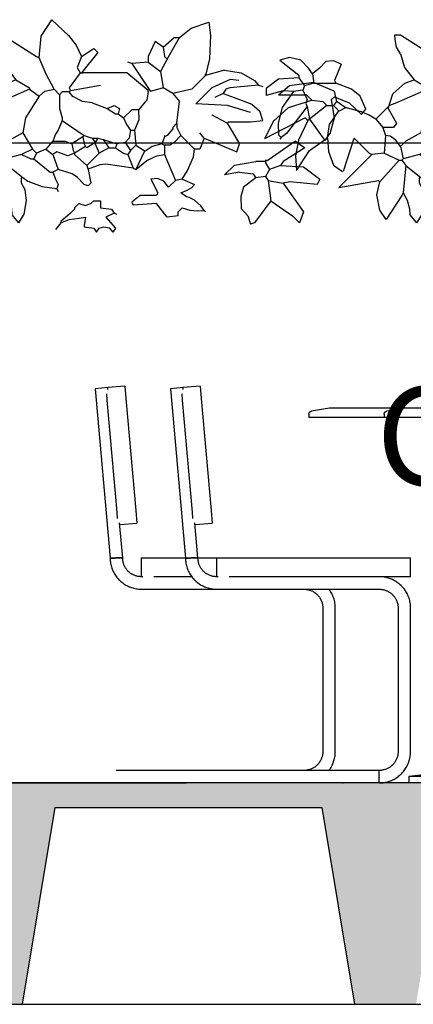
# Model space of a CAD drawing. Units: centimetres. Extents: x 0 to 86142, y -19593 to 28640.
# Drawn here: x 75913 to 75993, y 27130 to 27330 of the extents above; entities that cross this region are included whole.
import ezdxf

# ---------------------------------------------------------------- set-up
doc = ezdxf.new("R2010")
doc.units = ezdxf.units.CM
doc.header["$MEASUREMENT"] = 0
doc.linetypes.add('DASHDOT', pattern=[25.4, 12.7, -6.35, 0, -6.35])
for name, color, linetype in [('ARQ_ALV 2', 4, 'Continuous'), ('ARQ_ESTR 1', 6, 'Continuous'), ('ARQ_HACH 1', 252, 'Continuous'), ('ARQ_LINHA EIXO', 252, 'DASHDOT'), ('ARQ_MOBILIÁRIO', 251, 'Continuous'), ('ARQ_TEXT 1', 3, 'Continuous'), ('ARQ_VEG 2', 76, 'Continuous')]:
    doc.layers.add(name, color=color, linetype=linetype)
doc.styles.get("Standard").update_dxf_attribs({"font": 'arial.ttf'})

# ---------------------------------------------------------------- blocks, each defined once
blk = doc.blocks.new('BUSCH1')
for p, q in [((-4.382, 7.361), (-3.782, 8.286)), ((-3.782, 8.286), (-2.828, 7.398)), ((3.42, 7.287), (4.091, 7.805)), ((4.091, 7.805), (5.079, 8.138)), ((5.079, 8.138), (5.185, 7.398)), ((-6.871, 7.433), (-6.563, 7.433)), ((-6.853, 7.176), (-6.871, 7.433)), ((-6.563, 7.433), (-4.642, 6.203)), ((-4.488, 6.126), (-4.382, 7.361)), ((-2.828, 7.398), (-2.405, 6.843)), ((2.508, 6.741), (3.123, 7.279)), ((2.739, 6.049), (3.42, 7.287)), ((3.123, 7.279), (3.431, 7.279)), ((5.185, 7.398), (5.115, 6.067)), ((-6.782, 6.732), (-6.853, 7.176)), ((-6.564, 6.357), (-6.782, 6.732)), ((-2.405, 6.843), (-2.105, 6.203)), ((2.047, 7.049), (1.662, 6.203)), ((2.508, 6.741), (2.047, 7.049)), ((2.508, 6.741), (2.585, 6.203)), ((-6.564, 6.357), (-6.333, 5.588)), ((-4.642, 6.203), (-4.488, 6.126)), ((-4.099, 5.216), (-4.488, 6.126)), ((-2.105, 6.203), (-2.335, 5.588)), ((-2.105, 6.203), (-1.413, 6.664)), ((-1.182, 6.433), (-2.105, 5.28)), ((-1.413, 6.664), (-1.182, 6.433)), ((1.662, 6.203), (1.662, 5.895)), ((2.585, 6.203), (2.739, 6.049)), ((9.636, 6.147), (9.086, 6.007)), ((10.271, 5.999), (9.636, 6.147)), ((-6.333, 5.588), (-5.795, 4.896)), ((-2.335, 5.588), (-2.182, 5.28)), ((0.74, 5.818), (0.509, 5.895)), ((1.662, 5.895), (0.74, 5.818)), ((0.74, 5.818), (1.793, 4.24)), ((1.662, 5.895), (2.354, 5.357)), ((2.739, 6.049), (2.354, 5.357)), ((5.115, 6.067), (4.891, 5.126)), ((9.086, 6.007), (10.163, 5.161)), ((10.701, 5.546), (10.271, 5.999)), ((11.683, 5.925), (11.316, 5.546)), ((12.107, 5.962), (11.683, 5.925)), ((12.546, 5.776), (12.107, 5.962)), ((12.546, 5.776), (12.162, 4.854)), ((-3.642, 4.358), (-4.099, 5.216)), ((-2.182, 5.28), (-2.797, 4.435)), ((-2.182, 5.28), (-2.105, 5.28)), ((-2.105, 5.28), (-2.028, 5.28)), ((0.463, 5.28), (-2.028, 5.28)), ((1.662, 4.281), (0.463, 5.28)), ((2.354, 5.357), (2.508, 4.435)), ((4.891, 5.126), (4.122, 4.358)), ((5.967, 5.434), (4.891, 5.126)), ((4.891, 5.126), (4.891, 5.203)), ((5.967, 5.434), (6.915, 5.29)), ((6.915, 5.29), (7.656, 4.846)), ((10.163, 5.008), (9.009, 4.931)), ((10.163, 5.161), (10.163, 5.008)), ((10.163, 5.008), (10.47, 4.546)), ((10.932, 5.238), (10.701, 5.546)), ((11.316, 5.546), (10.932, 5.238)), ((10.932, 5.238), (11.008, 4.7)), ((-12.825, 4.559), (-13.445, 4.028)), ((-11.473, 4.736), (-12.825, 4.559)), ((-10.306, 4.247), (-11.473, 4.736)), ((-6.994, 4.106), (-6.323, 4.698)), ((-6.323, 4.698), (-5.795, 4.896)), ((-5.795, 4.896), (-5.026, 4.435)), ((-2.72, 4.281), (-1.028, 4.588)), ((4.344, 3.531), (5.267, 4.449)), ((5.267, 4.449), (6.299, 4.924)), ((7.889, 4.588), (6.275, 4.435)), ((6.299, 4.924), (6.784, 4.875)), ((7.656, 4.846), (7.889, 4.588)), ((7.889, 4.588), (8.12, 4.512)), ((9.009, 4.931), (8.318, 4.392)), ((10.47, 4.546), (10.393, 4.316)), ((11.008, 4.7), (10.47, 4.546)), ((11.008, 4.7), (12.238, 4.7)), ((12.162, 4.854), (12.238, 4.7)), ((13.131, 4.371), (12.238, 4.7)), ((-13.421, 4.05), (-11.868, 4.05)), ((-11.868, 4.05), (-11.561, 3.743)), ((-10.306, 4.247), (-10.177, 3.666)), ((-7.255, 3.281), (-6.994, 4.106)), ((-5.026, 4.358), (-6.794, 3.589)), ((-4.488, 3.973), (-5.257, 2.743)), ((-5.026, 4.435), (-5.026, 4.358)), ((-5.026, 4.358), (-4.488, 3.973)), ((-4.488, 3.973), (-4.17, 4.254)), ((-4.17, 4.254), (-3.642, 4.358)), ((-3.642, 4.358), (-3.335, 4.05)), ((-3.181, 4.204), (-3.335, 4.05)), ((-3.335, 4.05), (-3.335, 3.281)), ((-2.797, 4.204), (-3.181, 4.204)), ((-2.797, 4.435), (-2.72, 4.281)), ((-2.72, 4.281), (-2.797, 4.204)), ((-2.581, 3.958), (-2.797, 4.204)), ((-2.052, 3.663), (-2.581, 3.958)), ((1.662, 4.204), (1.585, 3.743)), ((1.662, 4.204), (1.662, 4.281)), ((2.508, 4.435), (1.793, 4.24)), ((3.046, 4.127), (2.508, 4.435)), ((4.122, 4.358), (3.046, 4.127)), ((3.046, 4.127), (3.431, 3.666)), ((5.891, 4.127), (5.429, 3.896)), ((6.044, 4.358), (5.891, 4.127)), ((5.891, 4.127), (6.506, 3.896)), ((6.275, 4.435), (6.044, 4.358)), ((6.506, 3.896), (7.505, 3.512)), ((8.318, 4.392), (8.318, 4.008)), ((9.283, 4.26), (8.318, 4.008)), ((9.855, 4.239), (9.212, 3.336)), ((9.855, 4.239), (9.283, 4.26)), ((10.393, 4.316), (9.855, 4.239)), ((10.393, 4.316), (10.624, 3.778)), ((12.162, 3.931), (12.008, 3.778)), ((12.162, 3.931), (12.99, 3.595)), ((13.625, 3.965), (13.131, 4.371)), ((13.93, 3.239), (13.625, 3.965)), ((-12.882, 3.319), (-11.561, 3.743)), ((-10.715, 3.435), (-11.791, 2.589)), ((-11.561, 3.743), (-10.946, 3.666)), ((-10.946, 3.666), (-10.715, 3.435)), ((-10.715, 3.435), (-10.331, 3.435)), ((-10.177, 3.666), (-10.331, 3.435)), ((-10.023, 3.128), (-10.331, 3.435)), ((-9.683, 3.337), (-10.191, 3.692)), ((-8.751, 3.086), (-9.683, 3.337)), ((-7.255, 3.358), (-7.947, 2.667)), ((-7.255, 3.358), (-7.255, 3.281)), ((-6.794, 3.589), (-7.179, 3.435)), ((-1.49, 3.589), (-2.052, 3.663)), ((-1.49, 3.589), (-0.644, 3.281)), ((-0.644, 3.281), (-0.26, 3.435)), ((-0.26, 3.435), (0.048, 3.281)), ((1.509, 3.666), (1.124, 3.205)), ((1.585, 3.743), (1.509, 3.666)), ((3.277, 2.436), (3.431, 3.666)), ((6.127, 3.433), (4.344, 3.531)), ((7.441, 3.04), (6.127, 3.433)), ((7.505, 3.512), (7.966, 3.128)), ((9.212, 3.336), (9, 2.448)), ((10.624, 3.393), (9.471, 1.855)), ((10.624, 3.778), (10.547, 3.547)), ((10.547, 3.547), (10.624, 3.393)), ((10.624, 3.393), (10.766, 2.67)), ((12.178, 2.744), (12.008, 3.778)), ((12.99, 3.595), (13.699, 2.932)), ((-13.727, 2.552), (-12.882, 3.319)), ((-10.559, 2.375), (-10.036, 3.145)), ((-9.632, 3.323), (-10.023, 3.128)), ((-8.332, 2.897), (-8.751, 3.086)), ((-7.947, 2.667), (-8.332, 2.897)), ((-7.255, 3.281), (-6.794, 2.436)), ((-3.335, 3.281), (-3.181, 2.743)), ((-0.644, 3.281), (-0.183, 2.974)), ((-0.183, 2.974), (-0.029, 2.974)), ((0.048, 3.281), (-0.029, 2.974)), ((-0.029, 2.974), (0.278, 2.743)), ((0.74, 3.205), (0.278, 2.743)), ((1.124, 3.205), (0.74, 3.205)), ((1.124, 3.205), (1.125, 2.627)), ((6.121, 2.436), (5.276, 2.897)), ((8.12, 2.589), (7.966, 3.128)), ((13.699, 2.932), (13.93, 3.239)), ((-11.945, 2.743), (-14.231, 1.555)), ((-13.713, 2.589), (-14.231, 1.555)), ((-11.791, 2.589), (-12.318, 1.49)), ((-11.791, 2.589), (-11.945, 2.743)), ((-10.685, 1.608), (-10.559, 2.375)), ((-7.947, 2.667), (-7.563, 2.205)), ((-6.794, 2.436), (-6.948, 2.205)), ((-5.257, 2.743), (-5.41, 1.898)), ((-3.181, 2.589), (-3.412, 2.051)), ((-3.181, 2.743), (-3.181, 2.589)), ((-3.181, 2.589), (-1.951, 1.744)), ((0.278, 2.743), (0.432, 2.359)), ((0.432, 2.359), (0.663, 2.051)), ((1.125, 2.627), (0.894, 2.051)), ((3.277, 2.436), (3.046, 2.205)), ((3.277, 2.436), (3.277, 2.205)), ((6.121, 2.436), (6.198, 2.513)), ((6.121, 2.436), (6.813, 1.283)), ((6.198, 2.513), (7.428, 2.513)), ((7.428, 2.513), (8.12, 2.589)), ((9, 2.448), (9.009, 1.779)), ((10.766, 2.67), (11.623, 1.471)), ((11.931, 1.855), (12.178, 2.744)), ((-6.948, 2.205), (-7.563, 2.205)), ((-7.563, 2.205), (-7.409, 1.744)), ((-7.409, 1.744), (-7.486, 0.744)), ((-7.135, 1.702), (-7.409, 1.744)), ((-6.818, 1.481), (-7.135, 1.702)), ((-5.41, 1.898), (-6.256, 1.436)), ((-5.41, 1.898), (-4.872, 0.975)), ((-3.565, 1.821), (-3.719, 1.436)), ((-3.412, 2.051), (-3.565, 1.821)), ((-1.951, 1.744), (-2.028, 1.667)), ((-1.951, 1.744), (-1.49, 1.59)), ((0.663, 2.051), (0.586, 1.59)), ((0.663, 2.051), (0.894, 2.051)), ((0.894, 2.051), (0.97, 1.206)), ((2.585, 1.744), (2.585, 1.667)), ((2.739, 1.744), (2.585, 1.667)), ((3.046, 2.128), (2.739, 1.744)), ((3.046, 2.205), (3.046, 2.128)), ((3.507, 1.744), (3.123, 1.359)), ((3.277, 2.205), (3.507, 1.744)), ((3.507, 1.744), (4.276, 0.975)), ((4.814, 1.59), (4.584, 1.898)), ((9.009, 1.779), (9.163, 1.625)), ((9.471, 1.855), (9.163, 1.625)), ((11.623, 1.471), (11.931, 1.855)), ((-12.318, 1.49), (-12.487, 0.605)), ((-11.699, 0.9), (-10.685, 1.608)), ((-10.685, 1.608), (-10.628, 0.841)), ((-9.767, -0.263), (-9.178, 1.59)), ((-9.178, 1.59), (-8.332, 0.744)), ((-6.564, 1.129), (-6.818, 1.481)), ((-6.256, 1.436), (-6.564, 1.129)), ((-6.564, 1.129), (-6.41, 0.437)), ((-3.719, 1.436), (-4.104, 0.975)), ((-3.719, 1.436), (-3.027, 1.436)), ((-3.027, 1.436), (-2.643, 1.283)), ((-2.028, 1.667), (-2.643, 1.283)), ((-2.643, 1.283), (-2.566, 0.898)), ((-1.874, 1.129), (-2.489, 0.744)), ((-2.028, 1.667), (-1.951, 1.283)), ((-1.951, 1.283), (-1.874, 1.129)), ((-1.797, 1.052), (-1.874, 1.129)), ((-1.336, 1.359), (-1.797, 1.052)), ((-1.49, 1.59), (-1.336, 1.359)), ((-1.49, 1.59), (-1.182, 1.59)), ((-1.182, 1.59), (-1.336, 1.359)), ((-1.336, 1.359), (-1.336, 1.283)), ((-1.336, 1.283), (-1.105, 0.744)), ((-1.182, 1.59), (-0.875, 1.513)), ((-0.875, 1.513), (-0.106, 1.283)), ((-0.875, 1.513), (-0.567, 1.052)), ((-0.106, 1.283), (-0.183, 1.052)), ((0.355, 1.359), (-0.106, 1.283)), ((0.586, 1.59), (0.355, 1.359)), ((0.355, 1.359), (0.663, 0.898)), ((0.97, 1.206), (0.663, 0.898)), ((0.97, 1.206), (1.432, 0.898)), ((1.893, 1.129), (1.432, 0.821)), ((2.431, 1.283), (1.893, 1.129)), ((2.585, 1.667), (2.431, 1.283)), ((2.431, 1.283), (2.585, 1.206)), ((2.892, 1.206), (2.585, 1.206)), ((2.585, 1.206), (2.585, 0.668)), ((3.123, 1.359), (2.892, 1.206)), ((4.814, 1.59), (4.584, 0.975)), ((4.814, 1.59), (6.659, 0.821)), ((6.659, 0.821), (6.813, 1.283)), ((9.965, 1.436), (8.428, 0.36)), ((9.163, 1.625), (9.086, 1.548)), ((9.965, 1.436), (10.503, 1.052)), ((-12.487, 0.605), (-12.431, -0.222)), ((-12.431, -0.222), (-11.699, 0.9)), ((-10.628, 0.841), (-10.347, 0.074)), ((-8.178, 0.668), (-10.034, -1.188)), ((-8.332, 0.744), (-8.178, 0.668)), ((-7.486, 0.744), (-8.178, 0.668)), ((-7.486, 0.744), (-6.641, 0.36)), ((-5.487, 0.668), (-6.41, 0.437)), ((-4.872, 0.975), (-5.487, 0.668)), ((-5.487, 0.668), (-4.949, 0.437)), ((-4.872, 0.975), (-4.642, 0.744)), ((-4.642, 0.744), (-4.796, 0.437)), ((-4.104, 0.975), (-4.642, 0.744)), ((-4.104, 0.975), (-3.719, 0.668)), ((-3.489, 0.821), (-3.719, 0.668)), ((-3.719, 0.668), (-3.412, -0.178)), ((-2.873, 0.591), (-3.489, 0.821)), ((-2.489, 0.744), (-2.873, 0.591)), ((-2.566, 0.898), (-2.489, 0.744)), ((-2.489, 0.744), (-2.489, 0.668)), ((-2.489, 0.668), (-1.797, 0.052)), ((-1.105, 0.744), (-1.797, 0.052)), ((-0.567, 1.052), (-1.105, 0.744)), ((-0.567, 1.052), (-0.183, 1.052)), ((-0.183, 1.052), (0.278, 0.744)), ((0.278, 0.744), (0.509, 0.668)), ((0.663, 0.898), (0.509, 0.668)), ((0.509, 0.668), (0.817, -0.101)), ((1.432, 0.821), (0.97, -0.178)), ((1.432, 0.898), (1.432, 0.821)), ((1.591, 0.341), (2.156, 0.593)), ((2.156, 0.593), (2.585, 0.668)), ((2.585, 0.668), (3.2, -0.793)), ((4.218, 0.534), (4.276, 0.975)), ((4.584, 0.975), (4.276, 0.975)), ((10.503, 1.052), (9.273, 0.283)), ((-10.347, 0.074), (-9.84, -0.281)), ((-6.641, 0.36), (-7.717, -0.87)), ((-6.641, 0.36), (-6.487, 0.36)), ((-6.41, 0.437), (-6.487, 0.36)), ((-6.487, 0.36), (-6.256, 0.052)), ((-6.256, 0.052), (-6.41, -1.485)), ((-6.256, 0.052), (-5.487, -0.562)), ((-4.949, 0.437), (-4.796, 0.437)), ((-4.796, 0.437), (-3.873, -0.332)), ((-1.797, 0.052), (-1.72, -0.178)), ((-1.07, 0.1), (-1.726, -0.161)), ((-0.721, 0.13), (-1.07, 0.1)), ((0.817, -0.101), (-0.721, 0.13)), ((0.97, -0.178), (1.591, 0.341)), ((3.879, -0.236), (4.218, 0.534)), ((5.962, -0.48), (6.527, 0.075)), ((6.527, 0.075), (7.736, 0.283)), ((8.274, 0.283), (7.736, 0.283)), ((8.274, 0.36), (8.351, 0.36)), ((8.274, 0.36), (8.274, 0.283)), ((8.351, 0.36), (8.274, 0.283)), ((8.274, 0.283), (8.274, 0.206)), ((8.274, 0.206), (8.504, -0.178)), ((8.351, 0.36), (8.428, 0.36)), ((9.12, 0.052), (8.504, -0.178)), ((9.273, 0.283), (9.12, 0.052)), ((9.12, 0.052), (10.426, -0.024)), ((-3.873, -0.332), (-3.719, -0.332)), ((-3.412, -0.178), (-3.719, -0.332)), ((-3.719, -0.332), (-3.565, -0.716)), ((-2.632, -0.409), (-3.412, -0.178)), ((-2.317, -0.615), (-2.632, -0.409)), ((-1.72, -0.178), (-1.567, -0.947)), ((0.817, -0.101), (0.97, -0.178)), ((3.584, -0.716), (3.879, -0.236)), ((6.813, -0.332), (5.962, -0.48)), ((6.813, -0.332), (7.582, -0.409)), ((7.582, -0.409), (7.736, -0.639)), ((8.504, -0.178), (8.274, -0.562)), ((10.426, -0.024), (11.349, -0.716)), ((-10.034, -1.188), (-7.794, -0.793)), ((-7.886, -1.606), (-7.717, -0.87)), ((-7.794, -0.793), (-7.717, -0.87)), ((-5.487, -0.562), (-5.487, -0.639)), ((-5.487, -0.562), (-5.128, -0.822)), ((-5.487, -0.947), (-5.487, -0.639)), ((-5.285, -1.317), (-5.487, -0.947)), ((-5.128, -0.822), (-4.327, -1.138)), ((-3.565, -0.716), (-3.412, -1.024)), ((-3.412, -1.024), (-3.489, -1.254)), ((-1.951, -1.024), (-2.317, -0.615)), ((-1.72, -1.101), (-1.951, -1.024)), ((-1.567, -0.947), (-1.72, -1.101)), ((2.185, -0.679), (1.816, -0.716)), ((1.816, -0.716), (2.201, -1.485)), ((2.538, -0.827), (2.185, -0.679)), ((2.815, -1.177), (2.538, -0.827)), ((3.2, -0.793), (2.815, -1.177)), ((3.584, -0.716), (3.2, -0.793)), ((3.584, -0.716), (4.276, -1.024)), ((4.133, -1.197), (4.276, -1.024)), ((7.736, -0.639), (7.044, -1.177)), ((8.274, -0.562), (7.736, -0.639)), ((8.274, -0.562), (8.428, -0.793)), ((8.428, -0.793), (9.273, -0.947)), ((8.428, -0.793), (8.581, -1.946)), ((9.658, -0.87), (9.273, -0.947)), ((9.273, -0.947), (10.426, -2.561)), ((11.195, -1.024), (9.658, -0.87)), ((11.349, -0.716), (11.195, -1.024)), ((-7.728, -2.459), (-7.886, -1.606)), ((-6.487, -1.639), (-7.365, -2.996)), ((-6.41, -1.485), (-6.487, -1.639)), ((-6.41, -1.485), (-6.178, -1.895)), ((-5.193, -1.922), (-5.285, -1.317)), ((-4.327, -1.138), (-3.489, -1.254)), ((-3.565, -1.254), (-3.489, -1.254)), ((-3.489, -1.254), (-3.412, -1.408)), ((1.201, -1.639), (0.74, -2.023)), ((2.124, -1.639), (1.201, -1.639)), ((2.201, -1.485), (2.124, -1.639)), ((3.507, -1.485), (3.865, -1.345)), ((3.815, -1.716), (3.507, -1.485)), ((3.865, -1.345), (4.133, -1.197)), ((7.044, -1.177), (6.88, -1.7)), ((-6.178, -1.895), (-6.047, -2.39)), ((-5.325, -2.693), (-5.193, -1.922)), ((-2.412, -2.254), (-2.259, -2.1)), ((-2.259, -2.1), (-1.884, -2.197)), ((-1.884, -2.197), (-1.582, -2.101)), ((-1.582, -2.101), (-1.413, -1.946)), ((-1.413, -1.946), (-1.028, -1.946)), ((-1.028, -1.946), (-1.028, -2.331)), ((0.74, -2.023), (0.817, -2.177)), ((2.124, -2.1), (0.817, -2.177)), ((2.739, -2.869), (2.124, -2.1)), ((3.964, -1.744), (3.815, -1.716)), ((4.274, -1.907), (3.964, -1.744)), ((4.628, -2.218), (4.274, -1.907)), ((4.814, -2.484), (4.628, -2.218)), ((6.88, -1.7), (6.915, -2.366)), ((8.581, -1.946), (7.659, -3.176)), ((8.581, -1.946), (9.811, -2.792)), ((-7.365, -2.996), (-7.728, -2.459)), ((-6.047, -2.39), (-6.025, -2.715)), ((-5.641, -3.176), (-6.025, -2.715)), ((-5.641, -3.176), (-5.325, -2.693)), ((-2.72, -2.638), (-3.258, -3.099)), ((-2.489, -2.407), (-2.72, -2.638)), ((-2.412, -2.254), (-2.489, -2.331)), ((-2.489, -2.331), (-2.489, -2.407)), ((-1.028, -2.331), (-0.413, -2.407)), ((-0.26, -2.638), (-0.721, -2.869)), ((-0.413, -2.407), (-0.26, -2.638)), ((-0.106, -2.715), (-0.26, -2.638)), ((3.354, -2.561), (3.584, -2.331)), ((3.354, -2.792), (3.354, -2.561)), ((3.584, -2.331), (4.006, -2.469)), ((4.006, -2.469), (4.458, -2.514)), ((4.458, -2.514), (4.814, -2.484)), ((4.814, -2.484), (4.891, -2.561)), ((6.915, -2.366), (7.274, -2.792)), ((10.426, -2.561), (10.196, -3.176)), ((-3.258, -3.176), (-3.565, -3.561)), ((-3.258, -3.176), (-2.803, -2.995)), ((-3.258, -3.099), (-3.258, -3.176)), ((-2.803, -2.995), (-2.238, -2.913)), ((-2.238, -2.913), (-1.874, -2.869)), ((-1.874, -2.869), (-1.951, -3.33)), ((-1.951, -3.33), (-1.951, -3.407)), ((-0.721, -2.869), (-0.183, -3.484)), ((3.354, -2.792), (2.739, -2.869)), ((7.274, -2.792), (7.428, -3.253)), ((7.659, -3.176), (7.428, -3.253)), ((9.811, -2.792), (10.196, -3.176)), ((-1.951, -3.407), (-1.413, -3.484)), ((-1.413, -3.484), (-1.259, -3.714)), ((-1.259, -3.714), (-1.109, -3.491)), ((-1.109, -3.491), (-0.846, -3.408)), ((-0.846, -3.408), (-0.531, -3.463)), ((-0.531, -3.463), (-0.336, -3.714)), ((-0.183, -3.484), (-0.336, -3.714))]:
    blk.add_line(p, q)
for centre, start, end in [((0.463, 5.28), 49.844, 89.647), ((-10.306, 4.247), 12.8043, 67.5333)]:
    blk.add_arc(centre, 0.00000961, start, end)

msp = doc.modelspace()

# ---------------------------------------------------------------- hatches: boundary and pattern name
at = {"layer": 'ARQ_HACH 1'}
h = msp.add_hatch(dxfattribs=at)
h.set_pattern_fill('AR-CONC', color=256, scale=0.2)
h.set_pattern_definition([(50, (63537.355, 17648.27), (36.436934, -3.187817), [3.81, -41.91]), (355, (63537.355, 17648.27), (-7.04868, 38.21137), [3.048, -33.52812]), (100.45144, (63540.392, 17648.006), (29.38825, 35.02355), [3.238, -35.61805]), (46.1842, (63537.355, 17658.43), (54.21581, -8.40847), [5.715, -62.865]), (96.63556, (63541.873, 17657.73), (47.48083, 49.48522), [4.857, -53.42712]), (351.18415, (63537.355, 17658.43), (47.48083, 49.48522), [4.572, -50.29195]), (21, (63542.435, 17655.89), (30.32288, -20.45304), [3.81, -41.91]), (326, (63542.435, 17655.89), (12.360406, 36.83759), [3.048, -33.528]), (71.45144, (63544.962, 17654.187), (42.683284, 16.38455), [3.238, -35.61799]), (37.5, (63537.355, 17648.271), (0.617721, 16.911008), [0, -33.1216, 0, -34.036, 0, -33.655]), (7.5, (63537.355, 17648.271), (13.363933, 20.036115), [0, -19.4056, 0, -32.3596, 0, -12.827]), (327.5, (63526.027, 17648.271), (27.118119, -1.145749), [0, -12.7, 0, -39.624, 0, -52.578]), (317.5, (63520.947, 17648.271), (29.625836, 5.085298), [0, -16.51, 0, -26.3144, 0, -37.338])])
h.paths.add_polyline_path([(75357.037, 27169.699), (75411.235, 27169.699), (75417.886, 27129.699), (75467.816, 27129.699), (75467.816, 27174.699), (75247.666, 27174.699), (75247.666, 27169.699), (75256.534, 27169.699), (75263.185, 27129.699), (75275.685, 27129.699), (75282.335, 27169.699), (75331.235, 27169.699), (75337.886, 27129.699), (75350.386, 27129.699)])
h.paths.add_polyline_path([(75519.964, 27169.699), (75574.163, 27169.699), (75580.814, 27129.699), (75593.314, 27129.699), (75599.964, 27169.699), (75654.163, 27169.699), (75660.814, 27129.699), (75673.314, 27129.699), (75679.964, 27169.699), (75734.163, 27169.699), (75740.814, 27129.699), (75753.314, 27129.699), (75759.964, 27169.699), (75814.163, 27169.699), (75820.814, 27129.699), (75833.314, 27129.699), (75839.964, 27169.699), (75894.163, 27169.699), (75900.814, 27129.699), (75913.314, 27129.699), (75919.964, 27169.699), (75974.163, 27169.699), (75980.814, 27129.699), (75993.314, 27129.699), (75999.964, 27169.699), (76054.163, 27169.699), (76060.814, 27129.699), (76073.314, 27129.699), (76079.964, 27169.699), (76134.163, 27169.699), (76140.814, 27129.699), (76153.314, 27129.699), (76159.964, 27169.699), (76214.163, 27169.699), (76220.814, 27129.699), (76233.314, 27129.699), (76239.964, 27169.699), (76294.163, 27169.699), (76300.814, 27129.699), (76313.314, 27129.699), (76319.964, 27169.699), (76374.163, 27169.699), (76380.814, 27129.699), (76393.314, 27129.699), (76399.964, 27169.699), (76454.163, 27169.699), (76460.814, 27129.699), (76473.314, 27129.699), (76479.964, 27169.699), (76534.163, 27169.699), (76540.814, 27129.699), (76554.566, 27129.699), (76585.892, 27129.699), (76592.543, 27169.699), (76646.741, 27169.699), (76653.392, 27129.699), (76665.892, 27129.699), (76672.543, 27169.699), (76721.443, 27169.699), (76728.093, 27129.699), (76734.816, 27129.699), (76734.816, 27174.699), (75471.566, 27174.699), (75467.816, 27174.699), (75467.816, 27129.699), (75471.566, 27129.699), (75513.314, 27129.699)])

# ---------------------------------------------------------------- linework, layer by layer
at = {"layer": 'ARQ_ALV 2'}
msp.add_line((76554.566, 27304.699), (75473.566, 27304.699), dxfattribs=at)
at = {"layer": 'ARQ_ESTR 1'}
for p, q in [((76734.816, 27174.699), (75247.666, 27174.699)), ((76734.816, 27174.699), (75471.566, 27174.699)), ((75919.964, 27169.699), (75913.314, 27129.699)), ((75648.566, 27129.699), (76554.566, 27129.699))]:
    msp.add_line(p, q, dxfattribs=at)
at = {"layer": 'ARQ_ESTR 1', "linetype": 'Continuous'}
for p, q in [((75919.964, 27169.699), (75913.314, 27129.699)), ((75919.964, 27169.699), (75974.163, 27169.699)), ((75919.964, 27169.699), (75974.163, 27169.699)), ((75933.548, 27169.699), (75960.647, 27169.699)), ((75974.163, 27169.699), (75980.814, 27129.699))]:
    msp.add_line(p, q, dxfattribs=at)
at = {"layer": 'ARQ_LINHA EIXO', "ltscale": 5}
msp.add_line((75247.666, 27174.699), (77348.146, 27174.699), dxfattribs=at)
at = {"layer": 'ARQ_MOBILIÁRIO'}
for p, q in [((75930.728, 27255.042), (75928.197, 27254.821)), ((75934.201, 27255.346), (75930.728, 27255.042)), ((75930.76, 27254.672), (75930.728, 27255.042)), ((75934.201, 27255.346), (75934.422, 27252.816)), ((75946.017, 27255.042), (75943.486, 27254.821)), ((75949.49, 27255.346), (75946.017, 27255.042)), ((75946.049, 27254.672), (75946.017, 27255.042)), ((75949.49, 27255.346), (75949.711, 27252.816)), ((75928.197, 27254.821), (75931.212, 27220.364)), ((75930.627, 27252.484), (75930.513, 27253.785)), ((75943.486, 27254.821), (75946.501, 27220.364)), ((75945.916, 27252.484), (75945.802, 27253.785)), ((75932.619, 27229.711), (75930.627, 27252.484)), ((75934.422, 27252.816), (75936.415, 27230.043)), ((75947.908, 27229.711), (75945.916, 27252.484)), ((75949.711, 27252.816), (75951.704, 27230.043)), ((75971.563, 27249.628), (75971.563, 27248.994)), ((75975.753, 27250.899), (75972.088, 27250.253)), ((75991.014, 27250.899), (75975.753, 27250.899)), ((75986.852, 27249.628), (75986.852, 27248.994)), ((75991.042, 27250.899), (75987.377, 27250.253)), ((76010.607, 27250.899), (75991.042, 27250.899)), ((75986.908, 27248.994), (75971.563, 27248.994)), ((76010.654, 27248.994), (75986.852, 27248.994)), ((75932.733, 27228.41), (75932.619, 27229.711)), ((75936.415, 27230.043), (75936.636, 27227.513)), ((75948.022, 27228.41), (75947.908, 27229.711)), ((75951.704, 27230.043), (75951.925, 27227.513)), ((75933.752, 27220.475), (75933.13, 27227.579)), ((75933.163, 27227.209), (75936.636, 27227.513)), ((75949.041, 27220.475), (75948.42, 27227.579)), ((75948.452, 27227.209), (75951.925, 27227.513)), ((75937.523, 27220.419), (75940.063, 27220.419)), ((75937.523, 27220.419), (75937.523, 27216.62)), ((75940.063, 27220.419), (75946.496, 27220.419)), ((75949.041, 27220.419), (75952.812, 27220.419)), ((75952.812, 27220.419), (75955.352, 27220.419)), ((75952.812, 27220.419), (75952.812, 27216.62)), ((75955.352, 27220.419), (75989.642, 27220.419)), ((75989.642, 27220.419), (75992.182, 27220.419)), ((75992.182, 27216.609), (75992.182, 27220.419)), ((75931.71, 27217.956), (75931.714, 27217.947)), ((75934.246, 27218.545), (75934.243, 27218.549)), ((75935.643, 27217.129), (75935.64, 27217.131)), ((75946.999, 27217.956), (75947.003, 27217.947)), ((75949.535, 27218.545), (75949.532, 27218.549)), ((75950.932, 27217.129), (75950.929, 27217.131)), ((75933.088, 27215.915), (75933.097, 27215.906)), ((75937.523, 27216.62), (75937.523, 27216.61)), ((75937.523, 27216.61), (75937.523, 27216.609)), ((75937.863, 27216.609), (75937.562, 27216.609)), ((75947.772, 27216.609), (75940.063, 27216.609)), ((75948.377, 27215.915), (75948.386, 27215.906)), ((75952.812, 27216.62), (75952.812, 27216.61)), ((75952.812, 27216.61), (75952.812, 27216.609)), ((75953.152, 27216.609), (75952.851, 27216.609)), ((75989.642, 27216.609), (75955.352, 27216.609)), ((75988.306, 27216.123), (75988.295, 27216.127)), ((75992.182, 27216.609), (75989.642, 27216.609)), ((75935.14, 27214.55), (75935.15, 27214.546)), ((75937.562, 27214.069), (75952.851, 27214.069)), ((75950.43, 27214.55), (75950.439, 27214.546)), ((75952.851, 27214.069), (75985.871, 27214.069)), ((75972.486, 27213.559), (75972.488, 27213.558)), ((75987.775, 27213.559), (75987.777, 27213.558)), ((75990.365, 27214.744), (75990.356, 27214.753)), ((75973.88, 27212.166), (75973.882, 27212.163)), ((75976.449, 27212.685), (75976.447, 27212.693)), ((75989.169, 27212.166), (75989.171, 27212.163)), ((75991.739, 27212.685), (75991.736, 27212.693)), ((75974.392, 27210.259), (75974.392, 27181.049)), ((75976.932, 27181.049), (75976.932, 27210.259)), ((75989.681, 27210.259), (75989.681, 27181.049)), ((75992.221, 27181.049), (75992.221, 27210.259)), ((75973.882, 27179.145), (75973.881, 27179.143)), ((75989.171, 27179.145), (75989.17, 27179.143)), ((75947.732, 27177.239), (75937.523, 27177.239)), ((75947.732, 27177.239), (75937.523, 27177.239)), ((75970.582, 27177.239), (75952.812, 27177.239)), ((75970.582, 27177.239), (75952.812, 27177.239)), ((75985.871, 27177.239), (75952.812, 27177.239)), ((75985.871, 27177.239), (75952.812, 27177.239)), ((75970.582, 27177.23), (75970.582, 27177.239)), ((75972.488, 27177.75), (75972.485, 27177.749)), ((75976.445, 27178.613), (75976.45, 27178.625)), ((75985.871, 27174.699), (75985.871, 27177.239)), ((75987.777, 27177.75), (75987.774, 27177.749)), ((75991.734, 27178.613), (75991.739, 27178.625)), ((75988.297, 27175.181), (75988.304, 27175.184)), ((75990.356, 27176.555), (75990.364, 27176.563)), ((75995.49, 27176.416), (75991.863, 27175.969)), ((75995.399, 27175.969), (75991.863, 27175.969)), ((75991.863, 27175.969), (75991.863, 27174.699)), ((75970.582, 27174.699), (75970.582, 27174.707))]:
    msp.add_line(p, q, dxfattribs=at)
for points in [[(75971.563, 27249.628), (75971.563, 27249.653), (75971.565, 27249.679), (75971.567, 27249.704), (75971.571, 27249.729), (75971.575, 27249.754), (75971.581, 27249.779), (75971.588, 27249.803), (75971.595, 27249.828), (75971.604, 27249.852), (75971.613, 27249.875), (75971.623, 27249.898), (75971.635, 27249.921), (75971.647, 27249.943), (75971.66, 27249.965), (75971.674, 27249.986), (75971.688, 27250.007), (75971.704, 27250.027), (75971.72, 27250.047), (75971.738, 27250.065), (75971.755, 27250.083), (75971.774, 27250.101), (75971.793, 27250.117), (75971.813, 27250.133), (75971.834, 27250.148), (75971.855, 27250.162), (75971.876, 27250.175), (75971.899, 27250.188), (75971.921, 27250.199), (75971.944, 27250.21), (75971.968, 27250.22), (75971.992, 27250.228), (75972.016, 27250.236), (75972.04, 27250.243), (75972.065, 27250.249), (75972.088, 27250.253)], [(75986.852, 27249.628), (75986.852, 27249.653), (75986.854, 27249.679), (75986.856, 27249.704), (75986.86, 27249.729), (75986.865, 27249.754), (75986.87, 27249.779), (75986.877, 27249.803), (75986.884, 27249.828), (75986.893, 27249.852), (75986.902, 27249.875), (75986.912, 27249.898), (75986.924, 27249.921), (75986.936, 27249.943), (75986.949, 27249.965), (75986.963, 27249.986), (75986.978, 27250.007), (75986.993, 27250.027), (75987.01, 27250.047), (75987.027, 27250.065), (75987.045, 27250.083), (75987.063, 27250.101), (75987.082, 27250.117), (75987.102, 27250.133), (75987.123, 27250.148), (75987.144, 27250.162), (75987.165, 27250.175), (75987.188, 27250.188), (75987.21, 27250.199), (75987.233, 27250.21), (75987.257, 27250.22), (75987.281, 27250.228), (75987.305, 27250.236), (75987.329, 27250.243), (75987.354, 27250.249), (75987.377, 27250.253)], [(75931.212, 27220.364), (75931.338, 27220.369), (75931.69, 27220.385), (75932.199, 27220.407), (75932.765, 27220.432), (75933.274, 27220.454), (75933.626, 27220.469), (75933.752, 27220.475)], [(75931.212, 27220.364), (75931.22, 27220.11), (75931.237, 27219.857), (75931.265, 27219.604), (75931.302, 27219.353), (75931.35, 27219.104), (75931.407, 27218.856), (75931.475, 27218.611), (75931.552, 27218.369), (75931.639, 27218.131), (75931.71, 27217.956)], [(75933.752, 27220.475), (75933.627, 27220.469), (75933.275, 27220.454), (75932.767, 27220.432)], [(75934.243, 27218.549), (75934.202, 27218.624), (75934.133, 27218.759), (75934.069, 27218.898), (75934.011, 27219.039), (75933.959, 27219.182), (75933.912, 27219.327), (75933.871, 27219.474), (75933.836, 27219.622), (75933.807, 27219.772), (75933.785, 27219.923), (75933.768, 27220.074), (75933.757, 27220.226), (75933.752, 27220.378), (75933.752, 27220.475)], [(75946.501, 27220.364), (75946.627, 27220.369), (75946.979, 27220.385), (75947.488, 27220.407), (75948.054, 27220.432), (75948.563, 27220.454), (75948.915, 27220.469), (75949.041, 27220.475)], [(75946.501, 27220.364), (75946.509, 27220.11), (75946.526, 27219.857), (75946.554, 27219.604), (75946.591, 27219.353), (75946.639, 27219.104), (75946.697, 27218.856), (75946.764, 27218.611), (75946.841, 27218.369), (75946.928, 27218.131), (75946.999, 27217.956)], [(75949.041, 27220.475), (75948.916, 27220.469), (75948.564, 27220.454), (75948.056, 27220.432)], [(75949.532, 27218.549), (75949.491, 27218.624), (75949.422, 27218.759), (75949.358, 27218.898), (75949.3, 27219.039), (75949.248, 27219.182), (75949.201, 27219.327), (75949.16, 27219.474), (75949.125, 27219.622), (75949.097, 27219.772), (75949.074, 27219.923), (75949.057, 27220.074), (75949.046, 27220.226), (75949.041, 27220.378), (75949.041, 27220.475)], [(75931.714, 27217.947), (75931.735, 27217.896), (75931.841, 27217.665), (75931.955, 27217.438), (75932.079, 27217.216), (75932.212, 27217), (75932.353, 27216.788), (75932.502, 27216.583), (75932.659, 27216.384), (75932.825, 27216.191), (75932.998, 27216.005), (75933.088, 27215.915)], [(75935.64, 27217.131), (75935.538, 27217.191), (75935.411, 27217.275), (75935.287, 27217.363), (75935.166, 27217.457), (75935.05, 27217.555), (75934.937, 27217.658), (75934.829, 27217.765), (75934.725, 27217.876), (75934.625, 27217.992), (75934.531, 27218.111), (75934.441, 27218.234), (75934.356, 27218.361), (75934.276, 27218.491), (75934.246, 27218.545)], [(75937.562, 27216.609), (75937.41, 27216.612), (75937.258, 27216.622), (75937.106, 27216.637), (75936.955, 27216.658), (75936.805, 27216.685), (75936.656, 27216.719), (75936.509, 27216.758), (75936.363, 27216.803), (75936.22, 27216.854), (75936.078, 27216.91), (75935.939, 27216.972), (75935.803, 27217.04), (75935.669, 27217.113), (75935.643, 27217.129)], [(75947.003, 27217.947), (75947.024, 27217.896), (75947.13, 27217.665), (75947.244, 27217.438), (75947.368, 27217.216), (75947.501, 27217), (75947.642, 27216.788), (75947.791, 27216.583), (75947.949, 27216.384), (75948.114, 27216.191), (75948.287, 27216.005), (75948.377, 27215.915)], [(75950.929, 27217.131), (75950.827, 27217.191), (75950.7, 27217.275), (75950.576, 27217.363), (75950.455, 27217.457), (75950.339, 27217.555), (75950.226, 27217.658), (75950.118, 27217.765), (75950.014, 27217.876), (75949.915, 27217.992), (75949.82, 27218.111), (75949.73, 27218.234), (75949.645, 27218.361), (75949.565, 27218.491), (75949.535, 27218.545)], [(75952.851, 27216.609), (75952.699, 27216.612), (75952.547, 27216.622), (75952.395, 27216.637), (75952.244, 27216.658), (75952.094, 27216.685), (75951.945, 27216.719), (75951.798, 27216.758), (75951.653, 27216.803), (75951.509, 27216.854), (75951.367, 27216.91), (75951.228, 27216.972), (75951.092, 27217.04), (75950.958, 27217.113), (75950.932, 27217.129)], [(75933.097, 27215.906), (75933.178, 27215.826), (75933.365, 27215.654), (75933.559, 27215.49), (75933.759, 27215.334), (75933.966, 27215.186), (75934.178, 27215.046), (75934.395, 27214.915), (75934.618, 27214.793), (75934.845, 27214.68), (75935.077, 27214.576), (75935.14, 27214.55)], [(75948.386, 27215.906), (75948.467, 27215.826), (75948.654, 27215.654), (75948.848, 27215.49), (75949.048, 27215.334), (75949.255, 27215.186), (75949.467, 27215.046), (75949.685, 27214.915), (75949.907, 27214.793), (75950.135, 27214.68), (75950.366, 27214.576), (75950.43, 27214.55)], [(75988.295, 27216.127), (75988.172, 27216.178), (75987.934, 27216.265), (75987.692, 27216.343), (75987.447, 27216.411), (75987.2, 27216.469), (75986.95, 27216.517), (75986.699, 27216.555), (75986.447, 27216.583), (75986.194, 27216.601), (75985.94, 27216.609), (75985.871, 27216.609)], [(75990.356, 27214.753), (75990.295, 27214.815), (75990.109, 27214.988), (75989.917, 27215.154), (75989.718, 27215.311), (75989.513, 27215.461), (75989.302, 27215.603), (75989.086, 27215.736), (75988.864, 27215.86), (75988.638, 27215.975), (75988.407, 27216.081), (75988.306, 27216.123)], [(75935.15, 27214.546), (75935.313, 27214.481), (75935.552, 27214.396), (75935.795, 27214.32), (75936.04, 27214.255), (75936.288, 27214.199), (75936.537, 27214.153), (75936.789, 27214.117), (75937.041, 27214.091), (75937.295, 27214.075), (75937.549, 27214.069), (75937.562, 27214.069)], [(75950.439, 27214.546), (75950.602, 27214.481), (75950.841, 27214.396), (75951.084, 27214.32), (75951.329, 27214.255), (75951.577, 27214.199), (75951.826, 27214.153), (75952.078, 27214.117), (75952.331, 27214.091), (75952.584, 27214.075), (75952.838, 27214.069), (75952.851, 27214.069)], [(75970.582, 27214.069), (75970.734, 27214.066), (75970.886, 27214.057), (75971.038, 27214.042), (75971.189, 27214.021), (75971.339, 27213.993), (75971.488, 27213.96), (75971.635, 27213.921), (75971.78, 27213.876), (75971.924, 27213.825), (75972.066, 27213.769), (75972.205, 27213.707), (75972.341, 27213.639), (75972.475, 27213.566), (75972.486, 27213.559)], [(75972.488, 27213.558), (75972.606, 27213.487), (75972.733, 27213.404), (75972.857, 27213.315), (75972.978, 27213.222), (75973.094, 27213.124), (75973.207, 27213.021), (75973.315, 27212.914), (75973.419, 27212.802), (75973.518, 27212.687), (75973.613, 27212.568), (75973.703, 27212.445), (75973.788, 27212.318), (75973.868, 27212.188), (75973.88, 27212.166)], [(75976.447, 27212.693), (75976.431, 27212.732), (75976.327, 27212.964), (75976.214, 27213.192), (75976.093, 27213.415), (75975.962, 27213.632), (75975.823, 27213.845), (75975.675, 27214.052), (75975.661, 27214.069)], [(75985.871, 27214.069), (75986.023, 27214.066), (75986.176, 27214.057), (75986.327, 27214.042), (75986.478, 27214.021), (75986.628, 27213.993), (75986.777, 27213.96), (75986.924, 27213.921), (75987.07, 27213.876), (75987.213, 27213.825), (75987.355, 27213.769), (75987.494, 27213.707), (75987.63, 27213.639), (75987.764, 27213.566), (75987.775, 27213.559)], [(75987.777, 27213.558), (75987.895, 27213.487), (75988.022, 27213.404), (75988.146, 27213.315), (75988.267, 27213.222), (75988.383, 27213.124), (75988.496, 27213.021), (75988.604, 27212.914), (75988.708, 27212.802), (75988.808, 27212.687), (75988.902, 27212.568), (75988.992, 27212.445), (75989.077, 27212.318), (75989.157, 27212.188), (75989.169, 27212.166)], [(75991.736, 27212.693), (75991.72, 27212.732), (75991.616, 27212.964), (75991.504, 27213.192), (75991.382, 27213.415), (75991.251, 27213.632), (75991.112, 27213.845), (75990.964, 27214.052), (75990.809, 27214.252), (75990.645, 27214.447), (75990.474, 27214.634), (75990.365, 27214.744)], [(75973.882, 27212.163), (75973.942, 27212.055), (75974.011, 27211.919), (75974.075, 27211.781), (75974.133, 27211.64), (75974.185, 27211.497), (75974.232, 27211.352), (75974.273, 27211.205), (75974.308, 27211.057), (75974.337, 27210.907), (75974.359, 27210.756), (75974.376, 27210.605), (75974.387, 27210.453), (75974.392, 27210.301), (75974.392, 27210.259)], [(75976.932, 27210.259), (75976.927, 27210.513), (75976.912, 27210.767), (75976.886, 27211.02), (75976.851, 27211.271), (75976.805, 27211.521), (75976.75, 27211.769), (75976.685, 27212.014), (75976.61, 27212.257), (75976.525, 27212.496), (75976.449, 27212.685)], [(75989.171, 27212.163), (75989.231, 27212.055), (75989.3, 27211.919), (75989.364, 27211.781), (75989.422, 27211.64), (75989.475, 27211.497), (75989.521, 27211.352), (75989.562, 27211.205), (75989.597, 27211.057), (75989.626, 27210.907), (75989.649, 27210.756), (75989.665, 27210.605), (75989.676, 27210.453), (75989.681, 27210.301), (75989.681, 27210.259)], [(75992.221, 27210.259), (75992.216, 27210.513), (75992.201, 27210.767), (75992.175, 27211.02), (75992.14, 27211.271), (75992.095, 27211.521), (75992.039, 27211.769), (75991.974, 27212.014), (75991.899, 27212.257), (75991.814, 27212.496), (75991.739, 27212.685)], [(75974.392, 27181.049), (75974.389, 27180.896), (75974.38, 27180.744), (75974.365, 27180.593), (75974.343, 27180.442), (75974.316, 27180.292), (75974.283, 27180.143), (75974.244, 27179.996), (75974.199, 27179.85), (75974.148, 27179.706), (75974.091, 27179.565), (75974.029, 27179.426), (75973.961, 27179.289), (75973.888, 27179.156), (75973.882, 27179.145)], [(75976.45, 27178.625), (75976.5, 27178.748), (75976.588, 27178.986), (75976.665, 27179.228), (75976.733, 27179.473), (75976.791, 27179.72), (75976.84, 27179.969), (75976.878, 27180.22), (75976.906, 27180.473), (75976.924, 27180.726), (75976.932, 27180.98), (75976.932, 27181.049)], [(75989.681, 27181.049), (75989.678, 27180.896), (75989.669, 27180.744), (75989.654, 27180.593), (75989.632, 27180.442), (75989.605, 27180.292), (75989.572, 27180.143), (75989.533, 27179.996), (75989.488, 27179.85), (75989.437, 27179.706), (75989.38, 27179.565), (75989.318, 27179.426), (75989.251, 27179.289), (75989.177, 27179.156), (75989.171, 27179.145)], [(75991.739, 27178.625), (75991.79, 27178.748), (75991.877, 27178.986), (75991.954, 27179.228), (75992.022, 27179.473), (75992.081, 27179.72), (75992.129, 27179.969), (75992.167, 27180.22), (75992.195, 27180.473), (75992.213, 27180.726), (75992.221, 27180.98), (75992.221, 27181.049)], [(75973.881, 27179.143), (75973.81, 27179.025), (75973.727, 27178.897), (75973.638, 27178.773), (75973.545, 27178.653), (75973.446, 27178.536), (75973.344, 27178.424), (75973.236, 27178.316), (75973.125, 27178.212), (75973.01, 27178.112), (75972.89, 27178.017), (75972.767, 27177.928), (75972.641, 27177.843), (75972.511, 27177.763), (75972.488, 27177.75)], [(75989.17, 27179.143), (75989.099, 27179.025), (75989.016, 27178.897), (75988.927, 27178.773), (75988.834, 27178.653), (75988.735, 27178.536), (75988.633, 27178.424), (75988.526, 27178.316), (75988.414, 27178.212), (75988.299, 27178.112), (75988.179, 27178.017), (75988.056, 27177.928), (75987.93, 27177.843), (75987.8, 27177.763), (75987.777, 27177.75)], [(75932.443, 27177.239), (75932.447, 27177.239), (75932.449, 27177.239)], [(75937.523, 27177.239), (75937.32, 27177.239), (75937.117, 27177.239), (75936.915, 27177.239), (75936.713, 27177.239), (75936.514, 27177.239), (75936.315, 27177.239), (75936.119, 27177.239), (75935.925, 27177.239), (75935.733, 27177.239), (75935.545, 27177.239), (75935.359, 27177.239), (75935.177, 27177.239), (75934.999, 27177.239), (75934.824, 27177.239), (75934.654, 27177.239), (75934.489, 27177.239), (75934.329, 27177.239), (75934.173, 27177.239), (75934.023, 27177.239), (75933.879, 27177.239), (75933.74, 27177.239), (75933.607, 27177.239), (75933.481, 27177.239), (75933.361, 27177.239), (75933.248, 27177.239), (75933.142, 27177.239), (75933.042, 27177.239), (75932.95, 27177.239), (75932.865, 27177.239), (75932.788, 27177.239), (75932.718, 27177.239), (75932.656, 27177.239), (75932.602, 27177.239), (75932.555, 27177.239), (75932.517, 27177.239), (75932.486, 27177.239), (75932.464, 27177.239), (75932.449, 27177.239), (75932.443, 27177.239), (75932.443, 27177.239)], [(75947.732, 27177.239), (75947.736, 27177.239), (75947.738, 27177.239)], [(75952.812, 27177.239), (75952.609, 27177.239), (75952.406, 27177.239), (75952.204, 27177.239), (75952.003, 27177.239), (75951.803, 27177.239), (75951.604, 27177.239), (75951.408, 27177.239), (75951.214, 27177.239), (75951.022, 27177.239), (75950.834, 27177.239), (75950.648, 27177.239), (75950.466, 27177.239), (75950.288, 27177.239), (75950.114, 27177.239), (75949.944, 27177.239), (75949.778, 27177.239), (75949.618, 27177.239), (75949.462, 27177.239), (75949.312, 27177.239), (75949.168, 27177.239), (75949.029, 27177.239), (75948.897, 27177.239), (75948.77, 27177.239), (75948.65, 27177.239), (75948.537, 27177.239), (75948.431, 27177.239), (75948.332, 27177.239), (75948.239, 27177.239), (75948.155, 27177.239), (75948.077, 27177.239), (75948.007, 27177.239), (75947.945, 27177.239), (75947.891, 27177.239), (75947.844, 27177.239), (75947.806, 27177.239), (75947.775, 27177.239), (75947.753, 27177.239), (75947.738, 27177.239), (75947.732, 27177.239), (75947.732, 27177.239)], [(75972.485, 27177.749), (75972.378, 27177.688), (75972.242, 27177.619), (75972.103, 27177.556), (75971.963, 27177.498), (75971.819, 27177.445), (75971.674, 27177.399), (75971.528, 27177.358), (75971.379, 27177.323), (75971.23, 27177.294), (75971.079, 27177.271), (75970.927, 27177.254), (75970.775, 27177.244), (75970.623, 27177.239), (75970.582, 27177.239)], [(75975.661, 27177.239), (75975.784, 27177.407), (75975.925, 27177.618), (75976.058, 27177.834), (75976.182, 27178.056), (75976.298, 27178.282), (75976.404, 27178.513), (75976.445, 27178.613)], [(75987.774, 27177.749), (75987.667, 27177.688), (75987.531, 27177.619), (75987.393, 27177.556), (75987.252, 27177.498), (75987.109, 27177.445), (75986.963, 27177.399), (75986.817, 27177.358), (75986.668, 27177.323), (75986.519, 27177.294), (75986.368, 27177.271), (75986.217, 27177.254), (75986.065, 27177.244), (75985.912, 27177.239), (75985.871, 27177.239)], [(75990.364, 27176.563), (75990.426, 27176.625), (75990.6, 27176.81), (75990.765, 27177.003), (75990.923, 27177.202), (75991.073, 27177.407), (75991.214, 27177.618), (75991.347, 27177.834), (75991.472, 27178.056), (75991.587, 27178.282), (75991.693, 27178.513), (75991.734, 27178.613)], [(75985.91, 27174.699), (75986.125, 27174.704), (75986.379, 27174.719), (75986.631, 27174.744), (75986.883, 27174.78), (75987.133, 27174.825), (75987.381, 27174.881), (75987.626, 27174.946), (75987.869, 27175.021), (75988.108, 27175.106), (75988.297, 27175.181)], [(75988.304, 27175.184), (75988.344, 27175.2), (75988.576, 27175.303), (75988.803, 27175.416), (75989.026, 27175.538), (75989.244, 27175.669), (75989.457, 27175.808), (75989.663, 27175.955), (75989.864, 27176.111), (75990.058, 27176.275), (75990.246, 27176.446), (75990.356, 27176.555)]]:
    msp.add_lwpolyline(points, dxfattribs=at)
at = {"layer": 'ARQ_MOBILIÁRIO', "start_tangent": (-0.9990482, -0.0436194), "end_tangent": (-0.9990482, -0.0436194)}
for points in [[(75933.752, 27220.475), (75933.732, 27220.474), (75933.68, 27220.472), (75933.596, 27220.468), (75933.476, 27220.463), (75933.329, 27220.456), (75933.161, 27220.449), (75932.969, 27220.441), (75932.767, 27220.432), (75932.628, 27220.426), (75932.484, 27220.42), (75932.34, 27220.413), (75932.202, 27220.407), (75932.067, 27220.401), (75931.934, 27220.395), (75931.807, 27220.39), (75931.692, 27220.385), (75931.587, 27220.38), (75931.491, 27220.376), (75931.338, 27220.369), (75931.286, 27220.367), (75931.247, 27220.366), (75931.212, 27220.364)], [(75933.752, 27220.475), (75933.695, 27220.472), (75933.532, 27220.465), (75933.274, 27220.454)], [(75949.041, 27220.475), (75949.021, 27220.474), (75948.969, 27220.472), (75948.885, 27220.468), (75948.765, 27220.463), (75948.618, 27220.456), (75948.45, 27220.449), (75948.258, 27220.441), (75948.056, 27220.432), (75947.917, 27220.426), (75947.774, 27220.42), (75947.63, 27220.413), (75947.491, 27220.407), (75947.356, 27220.401), (75947.223, 27220.395), (75947.096, 27220.39), (75946.981, 27220.385), (75946.876, 27220.38), (75946.78, 27220.376), (75946.628, 27220.369), (75946.575, 27220.367), (75946.536, 27220.366), (75946.501, 27220.364)], [(75949.041, 27220.475), (75948.984, 27220.472), (75948.821, 27220.465), (75948.563, 27220.454)]]:
    msp.add_spline(points, degree=3, dxfattribs=at)

# ---------------------------------------------------------------- block references
at = {"layer": 'ARQ_VEG 2', "ltscale": 5, "xscale": 3.6, "yscale": 3.6, "zscale": 3.6}
for p in [(75932.951, 27299.996), (76013.784, 27299.996)]:
    msp.add_blockref('BUSCH1', p, dxfattribs=at)

# ---------------------------------------------------------------- texts
at = {"layer": 'ARQ_TEXT 1', "insert": (75985.217, 27255.202), "char_height": 20, "width": 271.95005, "attachment_point": 1, "line_spacing_factor": 0.938532}
msp.add_mtext('CONVIVÊNCIA', dxfattribs=at)

doc.saveas('drawing.dxf')
